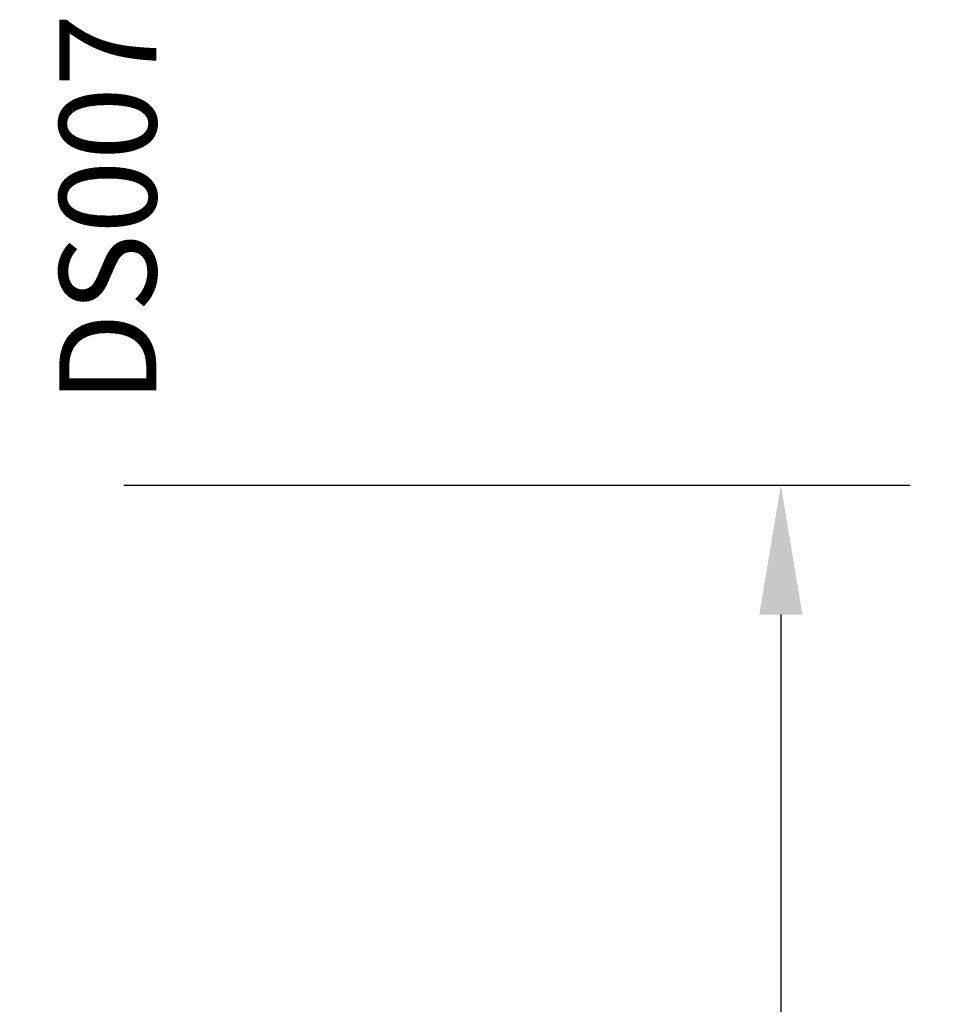
# Model space of a CAD drawing. Units: inches. Extents: x 110.8 to 141.6, y 508.3 to 545.4.
# Drawn here: x 127.9 to 129.7, y 528.4 to 530.3 of the extents above; entities that cross this region are included whole.
import ezdxf

# ---------------------------------------------------------------- set-up
doc = ezdxf.new("R2010")
doc.units = ezdxf.units.IN
doc.header["$MEASUREMENT"] = 0
doc.layers.add('Arcadia-Dim', color=4, linetype='Continuous')
doc.layers.add('Arcadia-Text', color=3, linetype='Continuous')
doc.styles.get("Standard").update_dxf_attribs({"font": 'ARIALN.TTF'})
doc.dimstyles.get("Standard").update_dxf_attribs({"dimscale": 0, "dimtxt": 0.046875, "dimasz": 0.0625, "dimexe": 0.0625, "dimexo": 0.0625, "dimgap": 0.09, "dimtad": 0, "dimtih": 1, "dimtoh": 1, "dimdec": 4, "dimzin": 0, "dimdsep": 46, "dimlunit": 4, "dimtxsty": 'Standard', "dimcen": 0.046875, "dimadec": 0, "dimazin": 0, "dimtfac": 1, "dimtdec": 4, "dimtofl": 0, "dimtmove": 0, "dimatfit": 3, "dimfxl": 1, "dimtolj": 1, "dimtzin": 0, "dimarcsym": 0})

# ---------------------------------------------------------------- blocks, each defined once
blk = doc.blocks.new('*D31')
at = {"layer": 'Arcadia-Dim', "color": 0, "lineweight": -2, "transparency": 16777216}
for p, q in [((128.0660334668784, 529.37604517258), (129.5860334668783, 529.37604517258)), ((129.3360334668783, 529.12604517258), (129.3360334668783, 528.3317776077778)), ((129.3360334668783, 526.37604517258), (129.3360334668783, 527.1703127373822)), ((128.0760334668784, 526.12604517258), (129.5860334668783, 526.12604517258))]:
    blk.add_line(p, q, dxfattribs=at)
at = {"layer": 'Arcadia-Dim', "color": 0, "lineweight": -3, "transparency": 16777216}
for points in [[(129.2943668002117, 529.12604517258), (129.377700133545, 529.12604517258), (129.3360334668783, 529.37604517258)], [(129.2943668002117, 526.37604517258), (129.377700133545, 526.37604517258), (129.3360334668783, 526.12604517258)]]:
    blk.add_solid(points, dxfattribs=at)
at = {"layer": 'Defpoints', "lineweight": -3, "transparency": 16777216}
for p in [(127.8160334668784, 529.37604517258), (127.8260334668783, 526.12604517258), (129.3360334668783, 526.12604517258)]:
    blk.add_point(p, dxfattribs=at)
at = {"layer": 'Arcadia-Dim', "color": 0, "transparency": 16777216, "insert": (129.3360334668783, 527.75104517258), "char_height": 0.1875, "attachment_point": 5}
blk.add_mtext('\\A1;3{\\H1.000000x;\\S1/4;}"', dxfattribs=at)

msp = doc.modelspace()

# ---------------------------------------------------------------- texts
at = {"layer": 'Arcadia-Text', "lineweight": -3}
msp.add_text('DS007', height=0.1875, rotation=90, dxfattribs=at).set_placement((128.1286714887611, 529.5333704090683))

# ---------------------------------------------------------------- dimensions: what is measured, and where the dimension line sits
at = {"layer": 'Arcadia-Dim'}
dim = msp.add_linear_dim(base=(129.3360334668783, 526.12604517258), p1=(127.8160334668784, 529.37604517258), p2=(127.8260334668783, 526.12604517258), angle=90, dimstyle='Standard', override={"dimscale": 4}, dxfattribs=at)
dim.commit()
dim.dimension.update_dxf_attribs({"geometry": '*D31', "text_midpoint": (129.3360334668783, 527.75104517258)})

doc.saveas('drawing.dxf')
